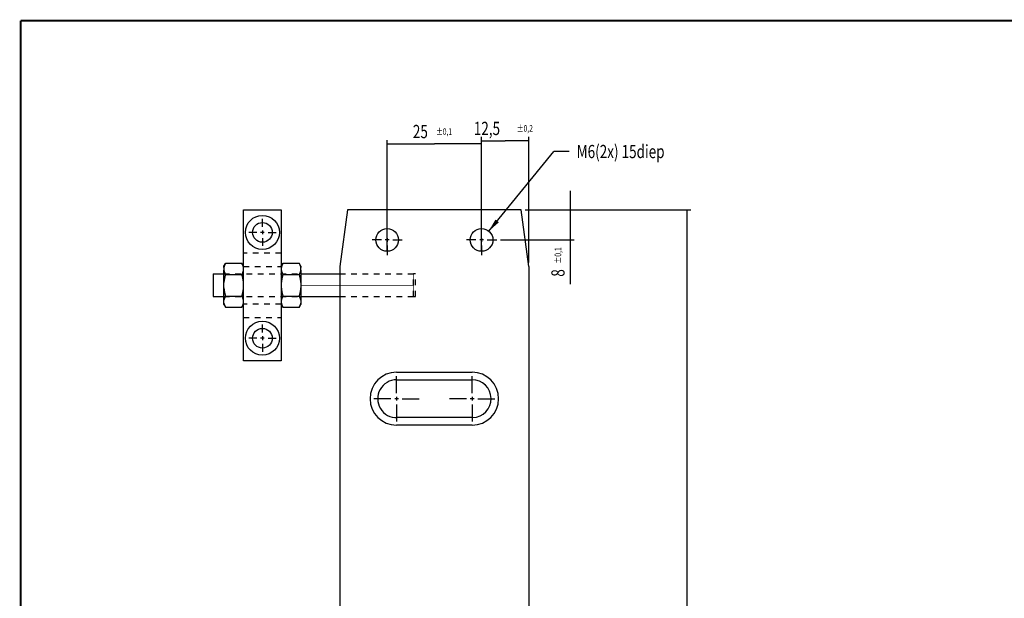
# Model space of a CAD drawing. Extents: x 2 to 3080, y 0 to 594.
# Drawn here: x 27 to 287, y 436 to 589 of the extents above; entities that cross this region are included whole.
import ezdxf

# ---------------------------------------------------------------- set-up
doc = ezdxf.new("R2010")
doc.units = 0
doc.linetypes.add('HIDDEN', pattern=[4.5, 1.5, -1.5, 1.5])
doc.styles.get("Standard").update_dxf_attribs({"font": 'monotxt.shx'})
doc.dimstyles.new('DSTYLE1', dxfattribs={"dimtxt": 3.5, "dimasz": 3.5, "dimexe": 1, "dimexo": 1, "dimgap": 1.5, "dimtad": 1, "dimdec": 3, "dimrnd": 0.001, "dimzin": 11, "dimcen": 0.09, "dimazin": 3, "dimtp": 0.1, "dimtfac": 1, "dimtdec": 4, "dimtofl": 0, "dimtmove": 0, "dimatfit": 3, "dimtolj": 1, "dimtzin": 0})
doc.dimstyles.new('DSTYLE2', dxfattribs={"dimtxt": 3.5, "dimasz": 3.5, "dimexe": 1, "dimexo": 1, "dimgap": 1.5, "dimtad": 1, "dimdec": 3, "dimrnd": 0.001, "dimzin": 11, "dimcen": 0.09, "dimazin": 3, "dimtol": 1, "dimtp": 0.1, "dimtfac": 1, "dimtdec": 4, "dimtofl": 0, "dimtmove": 0, "dimatfit": 3, "dimtolj": 1, "dimtzin": 0})
doc.dimstyles.new('DSTYLE3', dxfattribs={"dimtxt": 3.5, "dimasz": 3.5, "dimexe": 1, "dimexo": 1, "dimgap": 1.5, "dimtad": 1, "dimdec": 3, "dimrnd": 0.001, "dimzin": 11, "dimcen": 0.09, "dimazin": 3, "dimtol": 1, "dimtp": 0.2, "dimtfac": 1, "dimtdec": 4, "dimtofl": 0, "dimtmove": 0, "dimatfit": 3, "dimtolj": 1, "dimtzin": 0})
doc.dimstyles.new('DSTYLE4', dxfattribs={"dimtxt": 3.5, "dimasz": 3.5, "dimexe": 4, "dimexo": 2, "dimgap": 2, "dimtad": 0, "dimtih": 1, "dimtoh": 1, "dimdec": 3, "dimrnd": 0.001, "dimzin": 15, "dimcen": 0.09, "dimse1": 1, "dimazin": 3, "dimtp": 0.1, "dimtm": 0.1, "dimtfac": 1, "dimtdec": 4, "dimtmove": 0, "dimatfit": 3, "dimtolj": 1, "dimtzin": 0})

# ---------------------------------------------------------------- blocks, each defined once
blk = doc.blocks.new('_AH13')
at = {"layer": 'V0L1', "color": 0, "linetype": 'CONTINUOUS'}
blk.add_solid([(0, 0), (-1, 0.166667), (-1, -0.166667), (0, 0)], dxfattribs=at)
blk = doc.blocks.new('*D2214')
at = {"layer": 'V3L200', "color": 6, "linetype": 'CONTINUOUS'}
for p, q in [((160.58498, 539.17108), (204.44717, 539.17108)), ((203.44717, 539.17108), (203.44717, 414.17108)), ((203.44717, 289.17108), (203.44717, 414.17108)), ((160.58498, 289.17108), (204.44717, 289.17108))]:
    blk.add_line(p, q, dxfattribs=at)
at = {"layer": 'V3L200', "color": 6, "xscale": 3.5, "yscale": 3.5, "zscale": 3.5}
for p, rotation in [((203.44717, 539.17108), 450), ((203.44717, 289.17108), 630)]:
    blk.add_blockref('_AH13', p, dxfattribs=dict(at, rotation=rotation))
at = {"layer": 'V3L200', "color": 6, "linetype": 'CONTINUOUS', "width": 0.75}
blk.add_text('Ref 250', height=3.5, rotation=90, dxfattribs=at).set_placement((201.94617, 404.98358))
blk = doc.blocks.new('*D2402')
at = {"layer": 'V3L200', "color": 6, "linetype": 'CONTINUOUS'}
for p, q in [((172.54789, 544.17108), (172.54789, 531.17108)), ((160.58498, 539.17108), (173.54789, 539.17108)), ((154.08498, 531.17108), (173.54789, 531.17108)), ((172.54789, 531.17108), (172.54789, 519.44485))]:
    blk.add_line(p, q, dxfattribs=at)
at = {"layer": 'V3L200', "color": 6, "xscale": 3.5, "yscale": 3.5, "zscale": 3.5}
for p, rotation in [((172.54789, 539.17108), 630), ((172.54789, 539.17108), 630), ((172.54789, 531.17108), 450), ((172.54789, 531.17108), 450)]:
    blk.add_blockref('_AH13', p, dxfattribs=dict(at, rotation=rotation))
at = {"layer": 'V3L200', "color": 6, "linetype": 'CONTINUOUS', "width": 0.75}
for s, height, p in [('%%p0,1', 1.75, (170.17189, 524.94485)), ('8', 3.5, (171.04689, 521.44485))]:
    blk.add_text(s, height=height, rotation=90, dxfattribs=at).set_placement(p)
blk = doc.blocks.new('*D2403')
at = {"layer": 'V3L200', "color": 6, "linetype": 'CONTINUOUS'}
for p, q in [((149.08498, 536.17108), (149.08498, 558.4138)), ((161.58498, 525.17108), (161.58498, 558.4138)), ((149.08498, 557.4138), (155.33498, 557.4138)), ((161.58498, 557.4138), (155.33498, 557.4138))]:
    blk.add_line(p, q, dxfattribs=at)
at = {"layer": 'V3L200', "color": 6, "xscale": 3.5, "yscale": 3.5, "zscale": 3.5}
for p, rotation in [((149.08498, 557.4138), 540), ((149.08498, 557.4138), 540), ((161.58498, 557.4138), 360), ((161.58498, 557.4138), 360)]:
    blk.add_blockref('_AH13', p, dxfattribs=dict(at, rotation=rotation))
at = {"layer": 'V3L200', "color": 6, "linetype": 'CONTINUOUS', "width": 0.75}
for s, height, p in [('12,5', 3.5, (147.02248, 558.9148)), ('%%p0,2', 1.75, (158.39748, 559.7898))]:
    blk.add_text(s, height=height, rotation=360, dxfattribs=at).set_placement(p)
blk = doc.blocks.new('*D2404')
at = {"layer": 'V3L200', "color": 6, "linetype": 'CONTINUOUS'}
for p, q in [((124.08498, 528.17108), (124.08498, 557.58929)), ((124.08498, 556.58929), (136.58498, 556.58929)), ((149.08498, 556.58929), (136.58498, 556.58929)), ((149.08498, 528.17108), (149.08498, 557.58929))]:
    blk.add_line(p, q, dxfattribs=at)
at = {"layer": 'V3L200', "color": 6, "xscale": 3.5, "yscale": 3.5, "zscale": 3.5}
for p, rotation in [((124.08498, 556.58929), 540), ((124.08498, 556.58929), 540), ((149.08498, 556.58929), 360), ((149.08498, 556.58929), 360)]:
    blk.add_blockref('_AH13', p, dxfattribs=dict(at, rotation=rotation))
at = {"layer": 'V3L200', "color": 6, "linetype": 'CONTINUOUS', "width": 0.75}
for s, height, p in [('25', 3.5, (130.89748, 558.09029)), ('%%p0,1', 1.75, (137.02248, 558.96529))]:
    blk.add_text(s, height=height, rotation=360, dxfattribs=at).set_placement(p)
blk = doc.blocks.new('*D2405')
at = {"layer": 'V3L1', "color": 0, "linetype": 'CONTINUOUS'}
blk.add_solid([(150.9863, 533.49164), (153.65572, 535.82925), (152.75328, 536.56866)], dxfattribs=at)
at = {"layer": 'V3L200', "color": 6, "linetype": 'CONTINUOUS'}
for p in [(150.9863, 533.49164), (172.24454, 554.55532)]:
    blk.add_line(p, (168.24454, 554.55532), dxfattribs=at)
at = {"layer": 'V3L200', "color": 6, "xscale": 3.5, "yscale": 3.5, "zscale": 3.5, "rotation": 230.67099}
blk.add_blockref('_AH13', (150.9863, 533.49164), dxfattribs=at)
at = {"layer": 'V3L200', "color": 6, "linetype": 'CONTINUOUS', "width": 0.75}
blk.add_text('M6(2x) 15diep', height=3.5, dxfattribs=at).set_placement((174.24454, 552.80532))

msp = doc.modelspace()

# ---------------------------------------------------------------- linework, layer by layer
at = {"layer": 'V1L199', "color": 5, "linetype": 'CONTINUOUS', "const_width": 0.5}
for points in [[(835.99957, 589.17621), (27.098148, 589.17621)], [(27.098148, 589.17621), (27.098148, 5.175723)]]:
    msp.add_lwpolyline(points, dxfattribs=at)
at = {"layer": 'V3L200', "color": 6, "linetype": 'CONTINUOUS', "const_width": 0.2}
for points in [[(131.08498, 522.17108), (131.08498, 516.17108)], [(131.08498, 519.17108), (101.28498, 519.17108)]]:
    msp.add_lwpolyline(points, dxfattribs=at)
at = {"layer": 'V3L204', "color": 1, "linetype": 'CONTINUOUS'}
for p, q in [((86.084978, 539.17108), (96.084978, 539.17108)), ((86.084978, 499.17108), (86.084978, 539.17108)), ((96.084978, 539.17108), (96.084978, 499.17108)), ((113.58498, 539.17108), (111.58498, 524.17108)), ((161.58498, 524.17108), (159.58498, 539.17108)), ((96.084978, 499.17108), (86.084978, 499.17108))]:
    msp.add_line(p, q, dxfattribs=at)
at = {"layer": 'V3L204', "color": 30, "linetype": 'CONTINUOUS'}
for p, q in [((159.58498, 539.17108), (113.58498, 539.17108)), ((111.58498, 524.17108), (111.58498, 304.17108)), ((161.58498, 524.17108), (161.58498, 304.39005)), ((126.58498, 494.17108), (146.58498, 494.17108)), ((146.77728, 484.17478), (126.77728, 484.17478))]:
    msp.add_line(p, q, dxfattribs=at)
at = {"layer": 'V3L204', "color": 150, "linetype": 'CONTINUOUS'}
for p, q in [((80.884978, 524.22108), (81.302679, 524.94456)), ((80.884978, 523.85563), (80.884978, 524.22108)), ((80.884978, 523.85565), (80.884978, 523.14676)), ((85.667255, 524.94458), (81.302701, 524.94458)), ((86.084978, 524.22108), (85.667276, 524.94456)), ((96.084978, 524.22108), (96.502686, 524.94457)), ((100.86725, 524.94458), (96.502701, 524.94458)), ((101.28498, 524.22108), (100.86728, 524.94455)), ((101.28498, 524.22108), (101.28498, 523.85563)), ((101.28498, 523.14676), (101.28498, 523.85565)), ((80.884978, 519.87999), (80.884978, 523.14676)), ((81.302698, 522.05783), (85.667258, 522.05783)), ((96.502698, 522.05783), (100.86726, 522.05783)), ((101.28498, 523.14676), (101.28498, 519.87999)), ((80.884978, 518.46217), (80.884978, 519.87999)), ((101.28498, 519.87999), (101.28498, 518.46217)), ((80.884978, 515.1954), (80.884978, 518.46217)), ((81.302697, 516.28433), (85.667258, 516.28433)), ((96.502697, 516.28433), (100.86726, 516.28433)), ((101.28498, 518.46217), (101.28498, 515.1954)), ((80.884978, 514.48651), (80.884978, 515.1954)), ((80.884978, 514.12108), (80.884978, 514.48652)), ((80.884978, 514.12108), (81.302704, 513.39756)), ((81.302699, 513.39758), (85.667256, 513.39758)), ((85.667252, 513.39756), (86.084978, 514.12108)), ((96.084978, 514.12108), (96.502711, 513.39754)), ((96.502699, 513.39758), (100.86726, 513.39758)), ((100.86726, 513.39757), (101.28498, 514.12108)), ((101.28498, 515.1954), (101.28498, 514.48651)), ((101.28498, 514.48652), (101.28498, 514.12108))]:
    msp.add_line(p, q, dxfattribs=at)
at = {"layer": 'V3L204', "color": 40, "linetype": 'CONTINUOUS'}
for p, q in [((78.084978, 522.17108), (78.084978, 516.17108)), ((78.084978, 522.17108), (80.885001, 522.17108)), ((101.28498, 522.17108), (111.58498, 522.17108)), ((78.084978, 516.17108), (80.884978, 516.17108)), ((101.28498, 516.17108), (111.58498, 516.17108)), ((126.58498, 496.17108), (146.58498, 496.17108)), ((146.58498, 482.17108), (126.58498, 482.17108))]:
    msp.add_line(p, q, dxfattribs=at)
at = {"layer": 'V3L204', "color": 150, "linetype": 'CONTINUOUS'}
for points in [[(81.302691, 524.94455), (81.28066, 524.906, 0.0021948126), (81.259204, 524.86768, 0.0022423236), (81.238348, 524.8296, 0.0022956694), (81.218063, 524.79175, 0.0023486449), (81.198365, 524.75411, 0.002403684), (81.179227, 524.71668, 0.002457951), (81.160668, 524.67945, 0.0025145232), (81.142661, 524.6424, 0.0025701032), (81.125226, 524.60554, 0.0026279847), (81.108336, 524.56883, 0.0026854793), (81.092011, 524.53229, 0.0027436628), (81.076226, 524.4959, 0.002800265), (81.061001, 524.45965, 0.0028617953), (81.046311, 524.42352, 0.0029263249), (81.032175, 524.38751, 0.002978478), (81.018573, 524.35163, 0.003018264), (81.005526, 524.31585, 0.0031053022), (80.993001, 524.28014, 0.003232456), (80.981018, 524.24446, 0.0031964494), (80.969589, 524.20899, 0.0030298161), (80.958747, 524.1738, 0.003413278), (80.948334, 524.1381, 0.0041659507), (80.938323, 524.10161, 0.003197497), (80.929238, 524.06739, 0.0010561213), (80.921288, 524.03648, 0.0046405398), (80.912308, 523.99679, 0.0082243997), (80.900071, 523.93566, 0.0040721983), (80.885001, 523.85561, 0.0021620933)], [(86.084954, 523.85561), (86.078945, 523.89092, 0.0037694592), (86.072399, 523.92622, 0.0037649027), (86.065291, 523.96151, 0.003733094), (86.057648, 523.99679, 0.003668873), (86.049449, 524.03208, 0.0036131298), (86.040718, 524.06739, 0.003561467), (86.031435, 524.10273, 0.0035081779), (86.021622, 524.1381, 0.0034502818), (86.011258, 524.17352, 0.0033935782), (86.000366, 524.20899, 0.0033359459), (85.988924, 524.24453, 0.0032771678), (85.976954, 524.28014, 0.0032163209), (85.964434, 524.31584, 0.0031593359), (85.951383, 524.35163, 0.0031051984), (85.937777, 524.38752, 0.003037803), (85.923645, 524.42352, 0.002960605), (85.908966, 524.45962, 0.0029263408), (85.893729, 524.4959, 0.0029241884), (85.8779, 524.53237, 0.0027818986), (85.861619, 524.56883, 0.002546791), (85.844903, 524.60523, 0.0027518571), (85.827294, 524.6424, 0.003200064), (85.808602, 524.68066, 0.00237102), (85.790729, 524.71668, 0.0008071326), (85.774297, 524.74933, 0.003254527), (85.751893, 524.79175, 0.0053586399), (85.71569, 524.85774, 0.0025219796), (85.667264, 524.94455, 0.0013146484)], [(96.50272, 524.94455), (96.480687, 524.906, 0.0021945446), (96.459229, 524.86768, 0.002242049), (96.438371, 524.8296, 0.0022953877), (96.418083, 524.79175, 0.0023483559), (96.398383, 524.75411, 0.0024033878), (96.379243, 524.71668, 0.0024576476), (96.360682, 524.67945, 0.0025142124), (96.342674, 524.6424, 0.0025697853), (96.325237, 524.60554, 0.0026276593), (96.308345, 524.56883, 0.002685147), (96.292018, 524.53229, 0.0027433233), (96.27623, 524.4959, 0.002799919), (96.261003, 524.45965, 0.0028614423), (96.24631, 524.42352, 0.0029259644), (96.232172, 524.38751, 0.0029781122), (96.218568, 524.35163, 0.0030178946), (96.205518, 524.31585, 0.0031049239), (96.192991, 524.28014, 0.003232064), (96.181006, 524.24446, 0.003196064), (96.169574, 524.20899, 0.003029453), (96.15873, 524.1738, 0.0034128717), (96.148314, 524.1381, 0.0041654591), (96.1383, 524.10161, 0.0031971239), (96.129212, 524.06739, 0.0010559989), (96.12126, 524.03648, 0.0046400046), (96.112277, 523.99679, 0.0082234737), (96.100035, 523.93566, 0.0040717511), (96.08496, 523.85561, 0.0021618589)], [(101.28498, 523.85561), (101.27897, 523.89092, 0.0037684348), (101.27242, 523.92622, 0.0037638789), (101.26531, 523.96151, 0.0037320792), (101.25767, 523.99679, 0.0036678771), (101.24947, 524.03208, 0.0036121513), (101.24074, 524.06739, 0.0035605053), (101.23145, 524.10273, 0.0035072343), (101.22164, 524.1381, 0.0034493579), (101.21127, 524.17352, 0.0033926744), (101.20038, 524.20899, 0.0033350626), (101.18894, 524.24453, 0.0032763059), (101.17697, 524.28014, 0.0032154809), (101.16445, 524.31584, 0.0031585172), (101.1514, 524.35163, 0.0031044006), (101.13779, 524.38752, 0.0030370294), (101.12366, 524.42352, 0.002959858), (101.10898, 524.45962, 0.0029256098), (101.09374, 524.4959, 0.0029234654), (101.07792, 524.53237, 0.0027812183), (101.06163, 524.56883, 0.0025461748), (101.04492, 524.60523, 0.0027511987), (101.02731, 524.6424, 0.0031993082), (101.00862, 524.68066, 0.0023704679), (100.99075, 524.71668, 0.000806946), (100.97432, 524.74933, 0.00325378), (100.95191, 524.79175, 0.0053574409), (100.91572, 524.85774, 0.0025214281), (100.86729, 524.94455, 0.001314364)], [(80.885001, 523.14673), (80.89101, 523.11142, 0.0037697414), (80.897557, 523.07612, 0.0037651366), (80.904664, 523.04084, 0.0037332763), (80.912308, 523.00557, 0.0036690061), (80.920507, 522.97028, 0.0036132142), (80.929237, 522.93497, 0.0035615067), (80.938521, 522.89964, 0.003508173), (80.948334, 522.86428, 0.003450236), (80.958697, 522.82886, 0.003393492), (80.969589, 522.79339, 0.0033358229), (80.981031, 522.75785, 0.0032770086), (80.993001, 522.72225, 0.0032161293), (81.005522, 522.68655, 0.0031591123), (81.018573, 522.65077, 0.0031049461), (81.032179, 522.61487, 0.0030375237), (81.046311, 522.57888, 0.0029603033), (81.06099, 522.54277, 0.002926013), (81.076226, 522.5065, 0.002923833), (81.092055, 522.47003, 0.0027815333), (81.108336, 522.43357, 0.0025464348), (81.125052, 522.39718, 0.0027514484), (81.142661, 522.36, 0.0031995581), (81.161354, 522.32174, 0.0023706221), (81.179227, 522.28573, 0.0008069933), (81.195658, 522.25308, 0.0032539506), (81.218063, 522.21066, 0.005357611), (81.254265, 522.14467, 0.0025214641), (81.302691, 522.05785, 0.0013143727)], [(81.302691, 522.05785), (81.28066, 521.98074, 0.0013455494), (81.259204, 521.90409, 0.0013652794), (81.238349, 521.82794, 0.0013877681), (81.218063, 521.75223, 0.0014100022), (81.198365, 521.67696, 0.0014326497), (81.179227, 521.60209, 0.0014548362), (81.160668, 521.52762, 0.0014775636), (81.142662, 521.45353, 0.0014997407), (81.125227, 521.37979, 0.0015224481), (81.108337, 521.30638, 0.0015449988), (81.092012, 521.2333, 0.0015671534), (81.076227, 521.16051, 0.0015885338), (81.061002, 521.08801, 0.0016119493), (81.046312, 521.01575, 0.0016371743), (81.032176, 520.94374, 0.0016547653), (81.018574, 520.87196, 0.0016658696), (81.005526, 520.80042, 0.0017023831), (80.993002, 520.72899, 0.0017606387), (80.981019, 520.65763, 0.0017295099), (80.96959, 520.5867, 0.0016297416), (80.958748, 520.51632, 0.001825152), (80.948334, 520.44492, 0.002212982), (80.938324, 520.37195, 0.001687231), (80.929238, 520.30351, 0.0005554503), (80.921288, 520.24168, 0.002433377), (80.912308, 520.16232, 0.0042691846), (80.900071, 520.04006, 0.002096864), (80.885001, 519.87996, 0.0011095411)], [(85.667264, 522.05785), (85.689295, 522.09641, 0.002194339), (85.710751, 522.13473, 0.0022418543), (85.731607, 522.17281, 0.0022952053), (85.751893, 522.21066, 0.0023481863), (85.771591, 522.24829, 0.002403233), (85.790729, 522.28573, 0.0024575082), (85.809288, 522.32296, 0.0025140904), (85.827294, 522.36, 0.0025696814), (85.844729, 522.39687, 0.0026275758), (85.861619, 522.43357, 0.0026850842), (85.877944, 522.47011, 0.002743284), (85.893729, 522.5065, 0.0027999036), (85.908954, 522.54275, 0.0028614537), (85.923645, 522.57888, 0.0029260031), (85.937781, 522.61488, 0.0029781809), (85.951383, 522.65077, 0.003017993), (85.96443, 522.68653, 0.0031050566), (85.976954, 522.72225, 0.0032322347), (85.988937, 522.75793, 0.003196267), (86.000366, 522.79339, 0.0030296751), (86.011208, 522.82858, 0.003413157), (86.021622, 522.86428, 0.004165857), (86.031633, 522.90076, 0.0031974697), (86.040718, 522.93497, 0.0010561201), (86.048668, 522.96588, 0.0046405643), (86.057648, 523.00557, 0.0082246454), (86.069885, 523.06669, 0.0040724098), (86.084954, 523.14673, 0.0021622276)], [(86.084954, 519.87996), (86.078945, 519.95059, 0.0019253474), (86.072398, 520.02119, 0.0019305666), (86.065291, 520.09176, 0.0019227284), (86.057647, 520.16232, 0.0018981979), (86.049448, 520.23289, 0.001878644), (86.040717, 520.30351, 0.001861067), (86.031434, 520.37418, 0.0018432362), (86.021621, 520.44492, 0.0018227121), (86.011257, 520.51575, 0.0018033154), (86.000365, 520.5867, 0.0017830392), (85.988923, 520.65777, 0.0017625797), (85.976953, 520.72899, 0.0017405036), (85.964433, 520.80039, 0.0017208733), (85.951382, 520.87196, 0.0017022563), (85.937776, 520.94376, 0.0016766542), (85.923644, 521.01575, 0.0016448388), (85.908965, 521.08796, 0.0016371178), (85.893728, 521.16051, 0.0016471519), (85.877899, 521.23346, 0.001578346), (85.861618, 521.30638, 0.001454513), (85.844902, 521.37918, 0.0015824246), (85.827293, 521.45353, 0.0018546118), (85.808601, 521.53005, 0.0013855197), (85.790728, 521.60209, 0.0004736877), (85.774297, 521.66739, 0.0019175791), (85.751892, 521.75223, 0.0032012698), (85.71569, 521.88422, 0.001525084), (85.667264, 522.05785, 0.0007994212)], [(96.08496, 523.14673), (96.090971, 523.11142, 0.0037693407), (96.097521, 523.07612, 0.0037647292), (96.104631, 523.04084, 0.0037328658), (96.112277, 523.00557, 0.0036685968), (96.120479, 522.97028, 0.0036128056), (96.129212, 522.93497, 0.0035610989), (96.138498, 522.89964, 0.0035077666), (96.148314, 522.86428, 0.0034498323), (96.15868, 522.82886, 0.0033930913), (96.169574, 522.79339, 0.0033354259), (96.181019, 522.75785, 0.0032766157), (96.192991, 522.72225, 0.0032157412), (96.205514, 522.68655, 0.003158729), (96.218568, 522.65077, 0.0031045677), (96.232176, 522.61487, 0.0030371519), (96.24631, 522.57888, 0.0029599398), (96.260991, 522.54277, 0.0029256528), (96.27623, 522.5065, 0.002923472), (96.292062, 522.47003, 0.0027811894), (96.308344, 522.43357, 0.0025461197), (96.325063, 522.39718, 0.0027511078), (96.342674, 522.36, 0.003199162), (96.361368, 522.32174, 0.0023703289), (96.379243, 522.28573, 0.0008068936), (96.395677, 522.25308, 0.0032535483), (96.418083, 522.21066, 0.0053569508), (96.454289, 522.14467, 0.0025211546), (96.50272, 522.05785, 0.0013142116)], [(96.50272, 522.05785), (96.480687, 521.98074, 0.001345425), (96.459229, 521.90409, 0.0013651531), (96.438371, 521.82794, 0.0013876398), (96.418084, 521.75223, 0.0014098719), (96.398384, 521.67696, 0.0014325172), (96.379244, 521.60209, 0.0014547019), (96.360683, 521.52762, 0.001477427), (96.342675, 521.45353, 0.0014996022), (96.325237, 521.37979, 0.0015223078), (96.308345, 521.30638, 0.0015448563), (96.292018, 521.2333, 0.0015670091), (96.276231, 521.16051, 0.0015883878), (96.261004, 521.08801, 0.0016118013), (96.246311, 521.01575, 0.0016370243), (96.232173, 520.94374, 0.001654614), (96.218569, 520.87196, 0.0016657176), (96.205519, 520.80042, 0.0017022281), (96.192992, 520.72899, 0.0017604789), (96.181007, 520.65763, 0.0017293533), (96.169575, 520.5867, 0.0016295943), (96.158731, 520.51632, 0.0018249878), (96.148315, 520.44492, 0.0022127837), (96.138301, 520.37195, 0.0016870804), (96.129213, 520.30351, 0.0005554009), (96.121261, 520.24168, 0.0024331609), (96.112278, 520.16232, 0.0042688089), (96.100036, 520.04006, 0.0020966811), (96.08496, 519.87996, 0.0011094448)], [(100.86729, 522.05785), (100.88932, 522.09641, 0.002193872), (100.91078, 522.13473, 0.0022413707), (100.93163, 522.17281, 0.002294703), (100.95191, 522.21066, 0.0023476658), (100.97161, 522.24829, 0.002402693), (100.99075, 522.28573, 0.0024569488), (101.00931, 522.32296, 0.0025135107), (101.02731, 522.36, 0.0025690814), (101.04475, 522.39687, 0.0026269547), (101.06164, 522.43357, 0.0026844421), (101.07796, 522.47011, 0.0027426202), (101.09374, 522.5065, 0.0027992187), (101.10897, 522.54275, 0.002860746), (101.12366, 522.57888, 0.0029252721), (101.13779, 522.61488, 0.0029774292), (101.1514, 522.65077, 0.0030172243), (101.16444, 522.68653, 0.0031042586), (101.17697, 522.72225, 0.003231397), (101.18895, 522.75793, 0.003195432), (101.20038, 522.79339, 0.0030288783), (101.21122, 522.82858, 0.0034122536), (101.22164, 522.86428, 0.004164747), (101.23165, 522.90076, 0.0031966126), (101.24074, 522.93497, 0.0010558362), (101.24869, 522.96588, 0.0046393142), (101.25767, 523.00557, 0.008222416), (101.26991, 523.06669, 0.0040713028), (101.28498, 523.14673, 0.0021616396)], [(101.28498, 519.87996), (101.27897, 519.95059, 0.0019248498), (101.27242, 520.02119, 0.0019300674), (101.26531, 520.09176, 0.0019222313), (101.25767, 520.16232, 0.0018977072), (101.24947, 520.23289, 0.0018781587), (101.24074, 520.30351, 0.0018605866), (101.23145, 520.37418, 0.0018427609), (101.22164, 520.44492, 0.0018222427), (101.21127, 520.51575, 0.0018028516), (101.20038, 520.5867, 0.0017825813), (101.18894, 520.65777, 0.0017621279), (101.17697, 520.72899, 0.0017400581), (101.16445, 520.80039, 0.001720434), (101.1514, 520.87196, 0.0017018228), (101.13779, 520.94376, 0.0016762282), (101.12366, 521.01575, 0.0016444219), (101.10898, 521.08796, 0.0016367039), (101.09374, 521.16051, 0.0016467367), (101.07791, 521.23346, 0.0015779493), (101.06163, 521.30638, 0.0014541487), (101.04492, 521.37918, 0.0015820294), (101.02731, 521.45353, 0.0018541502), (101.00862, 521.53005, 0.0013851763), (100.99075, 521.60209, 0.0004735706), (100.97432, 521.66739, 0.001917106), (100.95191, 521.75223, 0.0032004858), (100.91571, 521.88422, 0.001524713), (100.86729, 522.05785, 0.0007992274)], [(80.885001, 518.46214), (80.89101, 518.39152, 0.0019254169), (80.897557, 518.32092, 0.0019306292), (80.904665, 518.25036, 0.0019227837), (80.912308, 518.1798, 0.0018982457), (80.920507, 518.10923, 0.0018786844), (80.929238, 518.03862, 0.0018611008), (80.938521, 517.96795, 0.001843263), (80.948334, 517.89721, 0.0018227324), (80.958698, 517.82638, 0.0018033291), (80.96959, 517.75544, 0.001783047), (80.981032, 517.68437, 0.0017625812), (80.993002, 517.61315, 0.0017404993), (81.005523, 517.54176, 0.0017208634), (81.018574, 517.47018, 0.0017022412), (81.03218, 517.39839, 0.0016766339), (81.046312, 517.3264, 0.0016448137), (81.060991, 517.25419, 0.0016370877), (81.076227, 517.18165, 0.0016471166), (81.092056, 517.1087, 0.0015783072), (81.108337, 517.03578, 0.0014544732), (81.125053, 516.96299, 0.0015823769), (81.142662, 516.88864, 0.0018545499), (81.161354, 516.81211, 0.001385469), (81.179227, 516.74008, 0.0004736696), (81.195659, 516.67478, 0.0019175028), (81.218063, 516.58994, 0.0032011254), (81.254265, 516.45795, 0.0015250084), (81.302691, 516.28432, 0.00079938)], [(81.302691, 516.28432), (81.28066, 516.24576, 0.0021946393), (81.259204, 516.20744, 0.0022421498), (81.238348, 516.16936, 0.002295495), (81.218063, 516.13151, 0.0023484701), (81.198365, 516.09387, 0.0024035093), (81.179227, 516.05644, 0.0024577766), (81.160668, 516.01921, 0.0025143494), (81.142662, 515.98216, 0.0025699303), (81.125226, 515.9453, 0.0026278131), (81.108337, 515.90859, 0.0026853094), (81.092012, 515.87205, 0.0027434951), (81.076227, 515.83566, 0.0028001), (81.061002, 515.7994, 0.0028616336), (81.046311, 515.76328, 0.002926166), (81.032176, 515.72727, 0.0029783239), (81.018573, 515.69138, 0.0030181152), (81.005526, 515.65561, 0.0031051577), (80.993002, 515.6199, 0.0032323141), (80.981019, 515.58422, 0.0031963186), (80.96959, 515.54875, 0.0030297004), (80.958748, 515.51356, 0.0034131572), (80.948334, 515.47786, 0.0041658172), (80.938323, 515.44137, 0.0031974067), (80.929238, 515.40715, 0.0010560942), (80.921288, 515.37624, 0.0046404251), (80.912308, 515.33655, 0.0082242511), (80.900071, 515.27543, 0.00407215), (80.885001, 515.19537, 0.002162074)], [(85.667264, 516.28432), (85.689295, 516.36143, 0.0013454789), (85.710751, 516.43808, 0.0013652112), (85.731607, 516.51423, 0.0013877023), (85.751892, 516.58994, 0.001409939), (85.77159, 516.66521, 0.0014325893), (85.790728, 516.74008, 0.0014547789), (85.809287, 516.81454, 0.0014775093), (85.827293, 516.88864, 0.0014996898), (85.844729, 516.96237, 0.0015224009), (85.861618, 517.03578, 0.001544955), (85.877943, 517.10886, 0.0015671139), (85.893728, 517.18165, 0.0015884982), (85.908953, 517.25415, 0.0016119182), (85.923644, 517.3264, 0.0016371477), (85.937779, 517.39841, 0.0016547437), (85.951382, 517.47018, 0.001665853), (85.964429, 517.54172, 0.0017023717), (85.976953, 517.61315, 0.0017606324), (85.988936, 517.68451, 0.0017295097), (86.000366, 517.75544, 0.0016297463), (86.011207, 517.82582, 0.0018251634), (86.021621, 517.89721, 0.0022130041), (86.031632, 517.97018, 0.0016872547), (86.040717, 518.03862, 0.0005554592), (86.048667, 518.10044, 0.0024334208), (86.057647, 518.1798, 0.004269291), (86.069884, 518.30205, 0.0020969293), (86.084954, 518.46214, 0.0011095789)], [(86.084954, 515.19537), (86.078945, 515.23069, 0.0037694412), (86.072399, 515.26599, 0.0037648708), (86.065291, 515.30127, 0.0037330483), (86.057647, 515.33655, 0.0036688158), (86.049448, 515.37184, 0.0036130608), (86.040718, 515.40715, 0.0035613871), (86.031434, 515.44249, 0.0035080873), (86.021621, 515.47786, 0.003450182), (86.011258, 515.51328, 0.0033934691), (86.000366, 515.54875, 0.0033358287), (85.988924, 515.58429, 0.0032770426), (85.976954, 515.6199, 0.003216189), (85.964433, 515.65559, 0.0031591971), (85.951382, 515.69138, 0.003105054), (85.937776, 515.72728, 0.0030376533), (85.923644, 515.76328, 0.0029604519), (85.908965, 515.79938, 0.002926182), (85.893729, 515.83566, 0.002924023), (85.877899, 515.87213, 0.0027817346), (85.861619, 515.90859, 0.0025466357), (85.844903, 515.94499, 0.0027516836), (85.827294, 515.98216, 0.0031998548), (85.808601, 516.02042, 0.0023708596), (85.790728, 516.05644, 0.0008070773), (85.774297, 516.08909, 0.0032542996), (85.751892, 516.13151, 0.0053582471), (85.71569, 516.1975, 0.0025217879), (85.667264, 516.28432, 0.001314547)], [(96.08496, 518.46214), (96.090971, 518.39152, 0.0019252508), (96.097521, 518.32092, 0.0019304618), (96.104631, 518.25036, 0.001922616), (96.112278, 518.1798, 0.0018980791), (96.120479, 518.10923, 0.0018785189), (96.129213, 518.03862, 0.001860936), (96.138499, 517.96795, 0.001843099), (96.148314, 517.89721, 0.0018225697), (96.158681, 517.82638, 0.0018031676), (96.169575, 517.75544, 0.0017828866), (96.18102, 517.68437, 0.0017624221), (96.192992, 517.61315, 0.0017403418), (96.205515, 517.54176, 0.0017207072), (96.218569, 517.47018, 0.0017020862), (96.232177, 517.39839, 0.001676481), (96.246311, 517.3264, 0.0016446632), (96.260992, 517.25419, 0.0016369377), (96.276231, 517.18165, 0.0016469653), (96.292062, 517.1087, 0.0015781621), (96.308345, 517.03578, 0.0014543393), (96.325063, 516.96299, 0.001582231), (96.342675, 516.88864, 0.0018543788), (96.361369, 516.81211, 0.001385341), (96.379244, 516.74008, 0.0004736258), (96.395677, 516.67478, 0.0019173256), (96.418084, 516.58994, 0.0032008294), (96.454289, 516.45795, 0.0015248673), (96.50272, 516.28432, 0.0007993061)], [(96.50272, 516.28432), (96.480687, 516.24576, 0.0021943713), (96.459229, 516.20744, 0.0022418751), (96.438371, 516.16936, 0.0022952132), (96.418084, 516.13151, 0.0023481811), (96.398384, 516.09387, 0.002403213), (96.379244, 516.05644, 0.002457473), (96.360683, 516.01921, 0.0025140386), (96.342674, 515.98216, 0.0025696124), (96.325237, 515.9453, 0.0026274879), (96.308345, 515.90859, 0.0026849771), (96.292018, 515.87205, 0.0027431558), (96.276231, 515.83566, 0.002799754), (96.261003, 515.7994, 0.0028612804), (96.246311, 515.76328, 0.0029258058), (96.232173, 515.72727, 0.0029779581), (96.218568, 515.69138, 0.003017746), (96.205518, 515.65561, 0.0031047792), (96.192992, 515.6199, 0.003231922), (96.181006, 515.58422, 0.003195933), (96.169575, 515.54875, 0.0030293371), (96.15873, 515.51356, 0.003412751), (96.148314, 515.47786, 0.0041653257), (96.138301, 515.44137, 0.0031970334), (96.129213, 515.40715, 0.0010559718), (96.121261, 515.37624, 0.00463989), (96.112278, 515.33655, 0.008223325), (96.100035, 515.27543, 0.0040717027), (96.08496, 515.19537, 0.0021618394)], [(100.86729, 516.28432), (100.88932, 516.36143, 0.0013451541), (100.91078, 516.43808, 0.0013648804), (100.93163, 516.51423, 0.0013873648), (100.95191, 516.58994, 0.0014095947), (100.97161, 516.66521, 0.001432238), (100.99075, 516.74008, 0.0014544208), (101.00931, 516.81454, 0.0014771442), (101.02731, 516.88864, 0.0014993179), (101.04475, 516.96237, 0.001522022), (101.06163, 517.03578, 0.0015445693), (101.07796, 517.10886, 0.0015667212), (101.09374, 517.18165, 0.0015880991), (101.10897, 517.25415, 0.001611512), (101.12366, 517.3264, 0.0016367339), (101.13779, 517.39841, 0.0016543241), (101.1514, 517.47018, 0.0016654296), (101.16444, 517.54172, 0.001701938), (101.17697, 517.61315, 0.0017601829), (101.18895, 517.68451, 0.001729067), (101.20038, 517.75544, 0.0016293286), (101.21122, 517.82582, 0.0018246947), (101.22164, 517.89721, 0.0022124349), (101.23165, 517.97018, 0.00168682), (101.24074, 518.03862, 0.000555316), (101.24869, 518.10044, 0.002432793), (101.25767, 518.1798, 0.004268188), (101.26991, 518.30205, 0.0020963872), (101.28498, 518.46214, 0.001109292)], [(101.28498, 515.19537), (101.27897, 515.23069, 0.0037684167), (101.27242, 515.26599, 0.003763847), (101.26531, 515.30127, 0.0037320338), (101.25767, 515.33655, 0.00366782), (101.24947, 515.37184, 0.0036120822), (101.24074, 515.40715, 0.0035604256), (101.23145, 515.44249, 0.0035071439), (101.22164, 515.47786, 0.003449258), (101.21127, 515.51328, 0.0033925653), (101.20038, 515.54875, 0.0033349453), (101.18894, 515.58429, 0.0032761807), (101.17697, 515.6199, 0.003215349), (101.16445, 515.65559, 0.0031583787), (101.1514, 515.69138, 0.003104256), (101.13779, 515.72728, 0.0030368799), (101.12366, 515.76328, 0.0029597049), (101.10898, 515.79938, 0.002925451), (101.09374, 515.83566, 0.0029233), (101.07791, 515.87213, 0.0027810543), (101.06163, 515.90859, 0.0025460193), (101.04492, 515.94499, 0.002751025), (101.02731, 515.98216, 0.003199099), (101.00862, 516.02042, 0.0023703074), (100.99075, 516.05644, 0.0008068908), (100.97432, 516.08909, 0.0032535528), (100.95191, 516.13151, 0.0053570481), (100.91571, 516.1975, 0.0025212364), (100.86729, 516.28432, 0.0013142626)], [(80.885001, 514.4865), (80.89101, 514.45118, 0.0037694803), (80.897557, 514.41589, 0.0037648633), (80.904664, 514.3806, 0.0037329932), (80.912308, 514.34532, 0.003668717), (80.920507, 514.31004, 0.0036129189), (80.929238, 514.27473, 0.0035612057), (80.938521, 514.2394, 0.0035078667), (80.948334, 514.20403, 0.003449926), (80.958698, 514.16861, 0.0033931786), (80.96959, 514.13314, 0.003335507), (80.981032, 514.0976, 0.0032766909), (80.993002, 514.06199, 0.0032158108), (81.005522, 514.02629, 0.0031587929), (81.018573, 513.99051, 0.0031046263), (81.032179, 513.95461, 0.0030372051), (81.046311, 513.91861, 0.002959988), (81.06099, 513.88251, 0.0029256964), (81.076227, 513.84623, 0.0029235121), (81.092056, 513.80976, 0.002781224), (81.108337, 513.77329, 0.0025461483), (81.125053, 513.7369, 0.0027511356), (81.142662, 513.69972, 0.00319919), (81.161354, 513.66146, 0.0023703464), (81.179227, 513.62544, 0.000806899), (81.195658, 513.59279, 0.0032535682), (81.218063, 513.55037, 0.0053569722), (81.254265, 513.48437, 0.0025211602), (81.302691, 513.39755, 0.0013142134)], [(85.667264, 513.39755), (85.689295, 513.43611, 0.0021940736), (85.710751, 513.47443, 0.0022415844), (85.731607, 513.51251, 0.0022949306), (85.751892, 513.55037, 0.002347907), (85.77159, 513.588, 0.002402949), (85.790728, 513.62544, 0.0024572198), (85.809287, 513.66267, 0.0025137978), (85.827294, 513.69972, 0.0025693848), (85.844729, 513.73659, 0.0026272752), (85.861619, 513.77329, 0.0026847802), (85.877944, 513.80984, 0.0027429769), (85.893729, 513.84623, 0.0027995937), (85.908954, 513.88248, 0.002861141), (85.923644, 513.91861, 0.0029256878), (85.93778, 513.95462, 0.0029778647), (85.951382, 513.99051, 0.0030176774), (85.964429, 514.02628, 0.0031047376), (85.976954, 514.06199, 0.0032319087), (85.988937, 514.09767, 0.0031959512), (86.000366, 514.13314, 0.0030293819), (86.011208, 514.16833, 0.0034128338), (86.021621, 514.20403, 0.004165473), (86.031632, 514.24051, 0.0031971842), (86.040718, 514.27473, 0.0010560279), (86.048667, 514.30564, 0.0046401633), (86.057647, 514.34532, 0.0082239791), (86.069885, 514.40645, 0.004072101), (86.084954, 514.4865, 0.002162069)], [(96.08496, 514.4865), (96.090971, 514.45118, 0.0037690717), (96.097521, 514.41589, 0.0037644494), (96.104631, 514.3806, 0.0037325774), (96.112278, 514.34532, 0.0036683038), (96.120479, 514.31004, 0.0036125072), (96.129213, 514.27473, 0.0035607961), (96.138499, 514.2394, 0.0035074599), (96.148314, 514.20403, 0.003449523), (96.15868, 514.16861, 0.0033927794), (96.169575, 514.13314, 0.0033351126), (96.181019, 514.0976, 0.0032763013), (96.192992, 514.06199, 0.003215427), (96.205515, 514.02629, 0.0031584146), (96.218568, 513.9905, 0.0031042536), (96.232176, 513.95461, 0.0030368397), (96.246311, 513.91861, 0.0029596312), (96.260992, 513.8825, 0.0029253437), (96.276231, 513.84623, 0.0029231596), (96.292062, 513.80976, 0.0027808887), (96.308345, 513.77329, 0.0025458416), (96.325063, 513.7369, 0.0027508044), (96.342674, 513.69972, 0.0031988059), (96.361369, 513.66146, 0.0023700624), (96.379244, 513.62544, 0.0008068024), (96.395677, 513.59279, 0.0032531796), (96.418084, 513.55037, 0.005356336), (96.454289, 513.48437, 0.0025208627), (96.50272, 513.39755, 0.0013140588)], [(100.86729, 513.39755), (100.88932, 513.43611, 0.0021936157), (100.91078, 513.47443, 0.0022411099), (100.93163, 513.51251, 0.0022944373), (100.95191, 513.55037, 0.0023473953), (100.97161, 513.588, 0.0024024178), (100.99075, 513.62544, 0.002456669), (101.00931, 513.66267, 0.0025132264), (101.02731, 513.69972, 0.0025687931), (101.04475, 513.73659, 0.0026266622), (101.06163, 513.77329, 0.002684146), (101.07796, 513.80984, 0.0027423206), (101.09374, 513.84623, 0.0027989159), (101.10897, 513.88248, 0.00286044), (101.12366, 513.91861, 0.002924963), (101.13779, 513.95462, 0.0029771189), (101.1514, 513.9905, 0.0030169141), (101.16444, 514.02627, 0.0031039444), (101.17697, 514.06199, 0.0032310753), (101.18895, 514.09767, 0.0031951198), (101.20038, 514.13314, 0.0030285877), (101.21122, 514.16833, 0.0034119326), (101.22164, 514.20403, 0.0041643646), (101.23165, 514.24051, 0.0031963274), (101.24074, 514.27473, 0.0010557439), (101.24869, 514.30564, 0.0046389124), (101.25767, 514.34532, 0.008221744), (101.26991, 514.40645, 0.0040709891), (101.28498, 514.4865, 0.002161478)]]:
    msp.add_lwpolyline(points, format="xyb", dxfattribs=at)
at = {"layer": 'V3L204', "color": 6, "linetype": 'CONTINUOUS'}
for centre, radius in [((91.084978, 533.17108), 4.5), ((91.084978, 533.17108), 2.6), ((124.08498, 531.17108), 3), ((149.08498, 531.17108), 3), ((91.084978, 505.17108), 4.5), ((91.084978, 505.17108), 2.6)]:
    msp.add_circle(centre, radius, dxfattribs=at)
at = {"layer": 'V3L204', "color": 40, "linetype": 'CONTINUOUS'}
for centre, start, end in [((126.58498, 489.17108), 90, 270), ((146.58498, 489.17108), 270, 450)]:
    msp.add_arc(centre, 7, start, end, dxfattribs=at)
at = {"layer": 'V3L204', "color": 30, "linetype": 'CONTINUOUS'}
for centre, start, end in [((126.58498, 489.17108), 90, 272.20412), ((146.58498, 489.17108), 272.20412, 450)]:
    msp.add_arc(centre, 5, start, end, dxfattribs=at)
at = {"layer": 'V3L205', "color": 1, "linetype": 'HIDDEN'}
for p, q in [((96.08496, 527.67108), (86.084978, 527.67108)), ((86.084978, 524.17108), (96.084978, 524.17108)), ((131.58498, 522.17108), (131.08495, 522.17108)), ((131.58498, 516.17108), (131.58498, 522.17108)), ((131.08495, 516.17108), (131.58498, 516.17108)), ((131.58498, 516.17115), (131.58498, 516.17108)), ((96.084978, 514.17108), (86.084978, 514.17108)), ((86.084978, 510.67108), (96.08496, 510.67108))]:
    msp.add_line(p, q, dxfattribs=at)
at = {"layer": 'V3L205', "color": 40, "linetype": 'HIDDEN'}
for p, q in [((80.885001, 522.17108), (101.28498, 522.17108)), ((111.58498, 522.17108), (131.08498, 522.17108)), ((131.08498, 516.17108), (131.08498, 522.17108)), ((80.884978, 516.17108), (101.28498, 516.17108)), ((111.58498, 516.17108), (131.08498, 516.17108))]:
    msp.add_line(p, q, dxfattribs=at)
at = {"layer": 'V3L218', "color": 3, "linetype": 'CONTINUOUS'}
for p, q in [((91.084978, 534.67108), (91.084978, 536.77108)), ((124.08498, 532.67108), (124.08498, 535.17108)), ((149.08498, 532.67108), (149.08498, 535.17108)), ((89.584978, 533.17108), (87.484978, 533.17108)), ((91.584978, 533.17108), (90.584978, 533.17108)), ((91.084978, 533.67108), (91.084978, 532.67108)), ((91.084978, 531.67108), (91.084978, 529.57108)), ((92.584978, 533.17108), (94.684978, 533.17108)), ((124.08498, 531.67108), (124.08498, 530.67108)), ((149.08498, 531.67108), (149.08498, 530.67108)), ((122.58498, 531.17108), (120.08498, 531.17108)), ((124.58498, 531.17108), (123.58498, 531.17108)), ((124.08498, 529.67108), (124.08498, 527.17108)), ((125.58498, 531.17108), (128.08498, 531.17108)), ((147.58498, 531.17108), (145.08498, 531.17108)), ((149.58498, 531.17108), (148.58498, 531.17108)), ((149.08498, 529.67108), (149.08498, 527.17108)), ((150.58498, 531.17108), (153.08498, 531.17108)), ((91.084978, 506.67108), (91.084978, 508.77108)), ((91.084978, 505.67108), (91.084978, 504.67108)), ((89.584978, 505.17108), (87.484978, 505.17108)), ((91.584978, 505.17108), (90.584978, 505.17108)), ((91.084978, 503.67108), (91.084978, 501.57108)), ((92.584978, 505.17108), (94.684978, 505.17108)), ((126.58498, 490.67108), (126.58498, 495.17108)), ((146.58498, 490.67108), (146.58498, 495.17108)), ((125.08498, 489.17108), (120.58498, 489.17108)), ((127.08498, 489.17108), (126.08498, 489.17108)), ((126.58498, 489.67108), (126.58498, 488.67108)), ((126.58498, 487.67108), (126.58498, 483.17108)), ((128.08498, 489.17108), (132.58498, 489.17108)), ((145.08498, 489.17108), (140.58498, 489.17108)), ((147.08498, 489.17108), (146.08498, 489.17108)), ((146.58498, 489.67108), (146.58498, 488.67108)), ((146.58498, 487.67108), (146.58498, 483.17108)), ((148.08498, 489.17108), (152.58498, 489.17108))]:
    msp.add_line(p, q, dxfattribs=at)

# ---------------------------------------------------------------- dimensions: what is measured, and where the dimension line sits
at = {"layer": 'V3L200', "color": 6, "linetype": 'CONTINUOUS'}
dim = msp.add_linear_dim(base=(124.08498, 556.58929), p1=(149.08498, 527.17108), p2=(124.08498, 527.17108), dimstyle='DSTYLE2', override={"dimblk": '_AH13', "dimsah": 0}, dxfattribs=at)
dim.commit()
dim.dimension.update_dxf_attribs({"geometry": '*D2404', "text_midpoint": (136.58498, 559.84029), "dimtype": 128})
for base, p1, p2, angle, dimstyle, picture, middle in [((149.08498, 557.4138), (161.58498, 524.17108), (149.08498, 535.17108), 180, 'DSTYLE3', '*D2403', (155.33498, 560.6648)), ((172.54789, 539.17108), (153.08498, 531.17108), (159.58498, 539.17108), 90, 'DSTYLE2', '*D2402', (169.29689, 525.81985))]:
    dim = msp.add_linear_dim(base=base, p1=p1, p2=p2, angle=angle, dimstyle=dimstyle, override={"dimblk": '_AH13', "dimsah": 0}, dxfattribs=at)
    dim.commit()
    dim.dimension.update_dxf_attribs({"geometry": picture, "text_midpoint": middle, "dimtype": 128})
dim = msp.add_diameter_dim_2p(p1=(147.18366, 528.85052), p2=(150.9863, 533.49164), text='M6(2x) 15diep', dimstyle='DSTYLE4', override={"dimblk": '_AH13', "dimsah": 0}, dxfattribs=at)
dim.commit()
dim.dimension.update_dxf_attribs({"geometry": '*D2405', "text_midpoint": (191.30704, 554.55532)})
dim = msp.add_linear_dim(base=(203.44717, 289.17108), p1=(159.58498, 539.17108), p2=(159.58498, 289.17108), angle=90, text='Ref 250', dimstyle='DSTYLE1', override={"dimblk": '_AH13', "dimsah": 0}, dxfattribs=at)
dim.commit()
dim.dimension.update_dxf_attribs({"geometry": '*D2214', "text_midpoint": (200.19617, 414.17108), "dimtype": 128})

doc.saveas('drawing.dxf')
